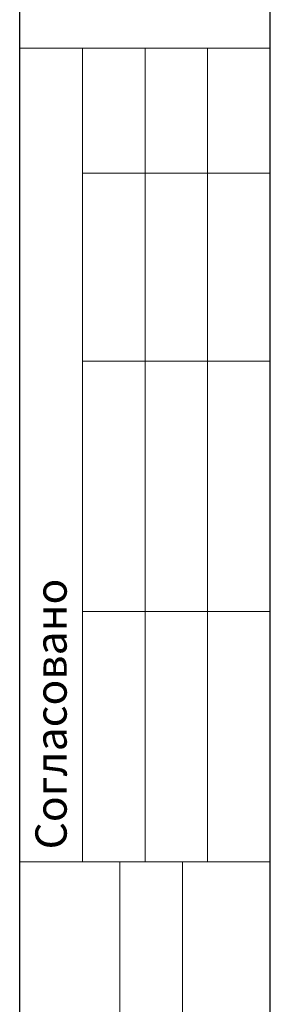
# Model space of a CAD drawing. Units: millimetres. Extents: x -440218 to 894146, y 0 to 287491.
# Drawn here: x 600895 to 602895, y 265654 to 273517 of the extents above; entities that cross this region are included whole.
import ezdxf

# ---------------------------------------------------------------- set-up
doc = ezdxf.new("R2010")
doc.units = ezdxf.units.MM
doc.styles.get("Standard").update_dxf_attribs({"font": 'isocpeur.ttf'})

# ---------------------------------------------------------------- blocks, each defined once
blk = doc.blocks.new('*U8')
for p, q in [((0, 0), (0, 297)), ((20, 5), (20, 292))]:
    blk.add_line(p, q)

msp = doc.modelspace()

# ---------------------------------------------------------------- linework, layer by layer
at = {"color": 7, "linetype": 'Continuous', "lineweight": 0, "transparency": 33554687}
for p, q in [((600894.73, 273290.605), (602894.73, 273290.605)), ((600894.73, 273290.605), (600894.73, 266790.605)), ((601394.73, 273290.605), (601394.73, 266790.605)), ((601894.73, 273290.605), (601894.73, 266790.605)), ((602394.73, 273290.605), (602394.73, 266790.605)), ((602894.73, 273290.605), (602894.73, 266790.605)), ((601394.73, 272290.605), (602894.73, 272290.605)), ((601394.73, 270790.605), (602894.73, 270790.605)), ((601394.73, 268790.605), (602894.73, 268790.605)), ((600894.73, 266790.605), (602894.73, 266790.605)), ((601694.73, 266790.605), (602894.73, 266790.605)), ((601694.73, 266790.605), (601694.73, 258290.605)), ((602194.73, 266790.605), (602194.73, 258290.605)), ((602894.73, 266790.605), (602894.73, 258290.605))]:
    msp.add_line(p, q, dxfattribs=at)
at = {"color": 8, "linetype": 'Continuous', "lineweight": 0, "transparency": 33554687}
for p, q in [((600894.73, 273290.605), (600894.73, 273290.605)), ((601694.73, 266790.605), (601694.73, 266790.605))]:
    msp.add_line(p, q, dxfattribs=at)

# ---------------------------------------------------------------- block references
at = {"xscale": 100, "yscale": 100, "zscale": 100}
msp.add_blockref('*U8', (600894.73, 257790.605), dxfattribs=at)

# ---------------------------------------------------------------- texts
at = {"color": 7, "linetype": 'Continuous', "lineweight": 0, "transparency": 33554687, "insert": (601019.73, 266890.655), "char_height": 250, "width": 2225, "attachment_point": 1, "rotation": 90}
msp.add_mtext('\\fISOCPEUR|b0|i0|c1|p34;\\W1.0000000000;\\T1.0000000000;\\o\\l Согласовано', dxfattribs=at)

doc.saveas('drawing.dxf')
